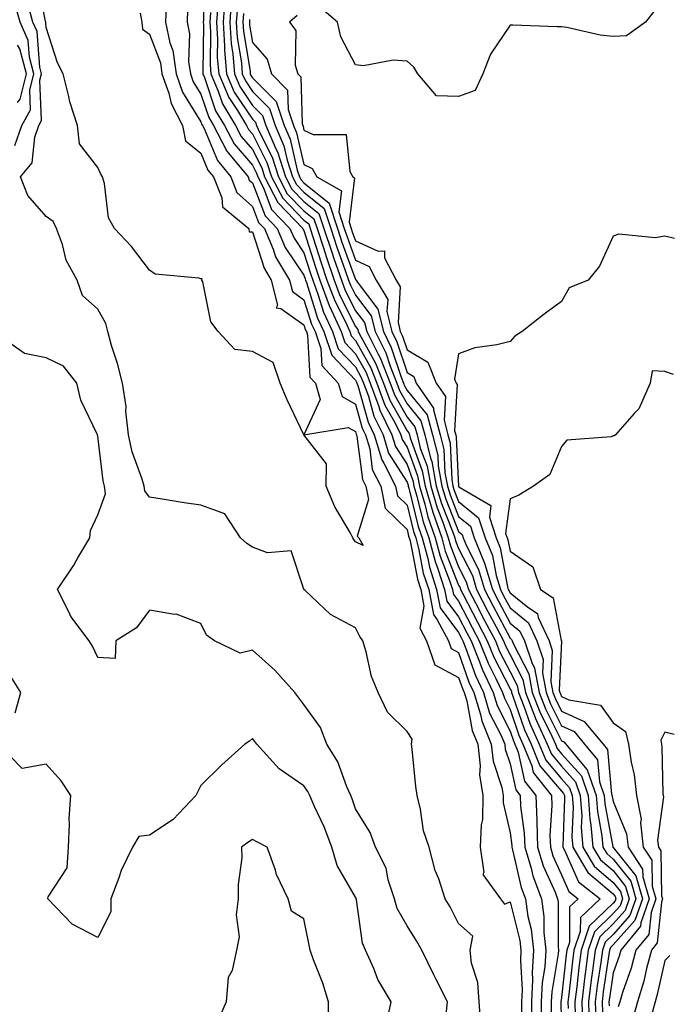
# Model space of a CAD drawing. Units: inches. Extents: x 1039763 to 1042403, y 7221338 to 7223978.
# Drawn here: x 1040813 to 1040939, y 7222371 to 7222562 of the extents above; entities that cross this region are included whole.
import ezdxf

# ---------------------------------------------------------------- set-up
doc = ezdxf.new("R2010")
doc.units = ezdxf.units.IN
doc.header["$MEASUREMENT"] = 0
doc.layers.add('Contour_10397221', color=7, linetype='Continuous', true_color=0x7789c7)

msp = doc.modelspace()

# ---------------------------------------------------------------- linework, layer by layer
at = {"layer": 'Contour_10397221'}
for points in [[(1040836.25, 7222563.72, 2818), (1040836.57, 7222561.92, 2818), (1040836.72, 7222560.59, 2818), (1040838.05, 7222559.63, 2818), (1040840.18, 7222554.05, 2818), (1040840.47, 7222551.92, 2818), (1040841.8, 7222548.17, 2818), (1040842.27, 7222546.14, 2818), (1040844.5, 7222541.92, 2818), (1040845.04, 7222538.91, 2818), (1040848.05, 7222536.51, 2818), (1040849.4, 7222533.27, 2818), (1040850.51, 7222531.92, 2818), (1040852.09, 7222527.88, 2818), (1040852.23, 7222526.1, 2818), (1040857.33, 7222521.92, 2818), (1040857.39, 7222521.26, 2818), (1040858.05, 7222521.3, 2818), (1040860.34, 7222514.21, 2818), (1040861.7, 7222511.92, 2818), (1040862.91, 7222507.06, 2818), (1040862.68, 7222506.55, 2818), (1040863.54, 7222506.43, 2818), (1040868.05, 7222503.25, 2818), (1040868.36, 7222502.23, 2818), (1040868.52, 7222501.92, 2818), (1040868.75, 7222501.22, 2818), (1040869.2, 7222493.07, 2818), (1040870.26, 7222491.92, 2818), (1040871.21, 7222488.76, 2818), (1040868.05, 7222481.92, 2818), (1040876.62, 7222483.35, 2818), (1040878.05, 7222482.53, 2818), (1040878.19, 7222482.06, 2818), (1040878.25, 7222481.92, 2818), (1040878.34, 7222481.63, 2818), (1040879.38, 7222473.25, 2818), (1040880.06, 7222471.92, 2818), (1040880.59, 7222469.38, 2818), (1040878.38, 7222462.25, 2818), (1040878.71, 7222461.92, 2818), (1040879.51, 7222460.46, 2818), (1040878.05, 7222461.16, 2818), (1040877.7, 7222461.57, 2818), (1040877.56, 7222461.92, 2818), (1040877, 7222462.97, 2818), (1040874.05, 7222467.92, 2818), (1040872.33, 7222471.92, 2818), (1040872.42, 7222476.3, 2818), (1040868.05, 7222481.92, 2818), (1040864.79, 7222488.66, 2818), (1040863.42, 7222491.92, 2818), (1040862.07, 7222495.94, 2818), (1040858.05, 7222498.05, 2818), (1040854.61, 7222498.48, 2818), (1040851.41, 7222501.92, 2818), (1040849.96, 7222503.83, 2818), (1040848.4, 7222511.57, 2818), (1040848.26, 7222511.92, 2818), (1040848.28, 7222512.15, 2818), (1040848.05, 7222512.15, 2818), (1040847.68, 7222512.29, 2818), (1040839.2, 7222513.07, 2818), (1040838.05, 7222513.87, 2818), (1040834.59, 7222518.46, 2818), (1040831.31, 7222521.92, 2818), (1040830.12, 7222523.99, 2818), (1040829.34, 7222530.63, 2818), (1040828.93, 7222531.92, 2818), (1040828.6, 7222532.47, 2818), (1040828.05, 7222533.76, 2818), (1040824.5, 7222538.37, 2818), (1040824.09, 7222541.92, 2818), (1040822.62, 7222546.49, 2818), (1040822.44, 7222547.53, 2818), (1040821.29, 7222551.92, 2818), (1040820.22, 7222554.09, 2818), (1040818.05, 7222560.9, 2818), (1040817.97, 7222561.84, 2818), (1040817.95, 7222561.92, 2818), (1040817.91, 7222562.06, 2818), (1040816.37, 7222570.24, 2818)], [(1040848.67, 7222571.3, 2821), (1040848.54, 7222562.41, 2821), (1040848.52, 7222561.92, 2821), (1040848.54, 7222561.43, 2821), (1040848.42, 7222552.29, 2821), (1040848.44, 7222551.92, 2821), (1040848.73, 7222551.24, 2821), (1040850.9, 7222544.77, 2821), (1040852.62, 7222541.92, 2821), (1040854.48, 7222538.35, 2821), (1040858.05, 7222534.21, 2821), (1040858.81, 7222532.68, 2821), (1040859.07, 7222531.92, 2821), (1040860.18, 7222529.79, 2821), (1040861.76, 7222525.63, 2821), (1040865.34, 7222521.92, 2821), (1040866.16, 7222520.03, 2821), (1040868.05, 7222517.19, 2821), (1040869.3, 7222513.17, 2821), (1040869.75, 7222511.92, 2821), (1040870.75, 7222509.22, 2821), (1040871.84, 7222505.71, 2821), (1040873.56, 7222501.92, 2821), (1040874.71, 7222498.58, 2821), (1040878.05, 7222495.08, 2821), (1040879.18, 7222493.05, 2821), (1040879.63, 7222491.92, 2821), (1040880.57, 7222489.4, 2821), (1040881.64, 7222485.51, 2821), (1040883.4, 7222481.92, 2821), (1040884.48, 7222478.35, 2821), (1040888.05, 7222472.7, 2821), (1040888.26, 7222472.13, 2821), (1040888.3, 7222471.92, 2821), (1040888.4, 7222471.57, 2821), (1040890.24, 7222464.11, 2821), (1040891, 7222461.92, 2821), (1040892.07, 7222457.9, 2821), (1040892.39, 7222456.26, 2821), (1040893.79, 7222451.92, 2821), (1040894.48, 7222448.35, 2821), (1040898.05, 7222443.56, 2821), (1040898.62, 7222442.49, 2821), (1040898.91, 7222441.92, 2821), (1040899.48, 7222440.49, 2821), (1040901.33, 7222435.2, 2821), (1040902.87, 7222431.92, 2821), (1040904.07, 7222427.94, 2821), (1040906.23, 7222423.74, 2821), (1040907, 7222421.92, 2821), (1040907.09, 7222420.96, 2821), (1040908.05, 7222418.09, 2821), (1040909.16, 7222413.03, 2821), (1040910.02, 7222411.92, 2821), (1040910.1, 7222409.87, 2821), (1040910.78, 7222404.65, 2821), (1040910.88, 7222401.92, 2821), (1040912.11, 7222397.86, 2821), (1040912.46, 7222396.33, 2821), (1040914.14, 7222391.92, 2821), (1040914.63, 7222388.5, 2821), (1040914.63, 7222385.34, 2821), (1040915, 7222381.92, 2821), (1040914.81, 7222378.68, 2821), (1040914.28, 7222375.69, 2821), (1040914.1, 7222371.92, 2821), (1040914.1, 7222367.97, 2821)], [(1040852.68, 7222566.55, 2824), (1040852.35, 7222561.92, 2824), (1040852.66, 7222557.31, 2824), (1040852.66, 7222556.53, 2824), (1040853.03, 7222551.92, 2824), (1040854.53, 7222548.4, 2824), (1040858.05, 7222543.15, 2824), (1040858.66, 7222542.53, 2824), (1040858.87, 7222541.92, 2824), (1040859.48, 7222540.49, 2824), (1040861.88, 7222535.75, 2824), (1040863.13, 7222531.92, 2824), (1040864.81, 7222528.68, 2824), (1040868.05, 7222525.36, 2824), (1040869.96, 7222523.83, 2824), (1040870.59, 7222521.92, 2824), (1040871.82, 7222518.15, 2824), (1040872.41, 7222516.28, 2824), (1040873.91, 7222511.92, 2824), (1040875.04, 7222508.91, 2824), (1040878.05, 7222502.94, 2824), (1040878.48, 7222502.35, 2824), (1040878.6, 7222501.92, 2824), (1040879.14, 7222500.83, 2824), (1040881.96, 7222495.83, 2824), (1040883.5, 7222491.92, 2824), (1040884.73, 7222488.6, 2824), (1040888.05, 7222482.7, 2824), (1040888.4, 7222482.27, 2824), (1040888.5, 7222481.92, 2824), (1040888.64, 7222481.33, 2824), (1040891.02, 7222474.89, 2824), (1040891.55, 7222471.92, 2824), (1040893.05, 7222466.92, 2824), (1040894.79, 7222461.92, 2824), (1040895.47, 7222459.34, 2824), (1040898.05, 7222452.76, 2824), (1040898.34, 7222452.21, 2824), (1040898.42, 7222451.92, 2824), (1040898.81, 7222451.16, 2824), (1040901.7, 7222445.57, 2824), (1040903.62, 7222441.92, 2824), (1040904.89, 7222438.76, 2824), (1040908.05, 7222432.64, 2824), (1040908.3, 7222432.17, 2824), (1040908.34, 7222431.92, 2824), (1040908.54, 7222431.43, 2824), (1040910.84, 7222424.71, 2824), (1040912.13, 7222421.92, 2824), (1040913.83, 7222417.7, 2824), (1040918.05, 7222412.76, 2824), (1040918.44, 7222412.31, 2824), (1040918.58, 7222411.92, 2824), (1040918.62, 7222411.35, 2824), (1040918.26, 7222402.13, 2824), (1040918.28, 7222401.92, 2824), (1040918.62, 7222401.35, 2824), (1040921.31, 7222395.18, 2824), (1040925.53, 7222391.92, 2824), (1040921.7, 7222388.27, 2824), (1040921.68, 7222385.55, 2824), (1040920.45, 7222381.92, 2824), (1040920.18, 7222379.79, 2824), (1040919.46, 7222373.33, 2824), (1040919.28, 7222371.92, 2824), (1040919.34, 7222370.63, 2824)], [(1040811.94, 7222538.03, 2820), (1040813.3, 7222541.92, 2820), (1040815, 7222544.97, 2820), (1040814.87, 7222548.74, 2820), (1040815.65, 7222551.92, 2820), (1040814.79, 7222555.18, 2820), (1040814.53, 7222558.4, 2820), (1040812.97, 7222561.92, 2820), (1040811.9, 7222565.77, 2820)], [(1040902.37, 7222367.6, 2819), (1040902.05, 7222371.92, 2819), (1040901.82, 7222375.69, 2819), (1040900.53, 7222379.44, 2819), (1040900.28, 7222381.92, 2819), (1040900.82, 7222384.69, 2819), (1040898.05, 7222387.12, 2819), (1040896.45, 7222390.32, 2819), (1040895.45, 7222391.92, 2819), (1040894.2, 7222395.77, 2819), (1040893.54, 7222397.41, 2819), (1040892.33, 7222401.92, 2819), (1040891.25, 7222405.12, 2819), (1040890.69, 7222409.28, 2819), (1040890.04, 7222411.92, 2819), (1040889.79, 7222413.66, 2819), (1040889.07, 7222420.9, 2819), (1040888.93, 7222421.92, 2819), (1040889.03, 7222422.9, 2819), (1040888.05, 7222424.38, 2819), (1040884.24, 7222428.11, 2819), (1040882.44, 7222431.92, 2819), (1040881.16, 7222435.03, 2819), (1040880.14, 7222439.83, 2819), (1040879.5, 7222441.92, 2819), (1040878.91, 7222442.78, 2819), (1040878.05, 7222444.46, 2819), (1040873.17, 7222447.04, 2819), (1040868.28, 7222451.69, 2819), (1040868.05, 7222451.9, 2819), (1040868.05, 7222451.92, 2819), (1040868.03, 7222451.94, 2819), (1040865.55, 7222459.42, 2819), (1040860.98, 7222458.99, 2819), (1040858.05, 7222460.1, 2819), (1040856.96, 7222460.83, 2819), (1040855.75, 7222461.92, 2819), (1040852.7, 7222466.57, 2819), (1040848.05, 7222468.25, 2819), (1040844.83, 7222468.7, 2819), (1040840.55, 7222469.42, 2819), (1040838.05, 7222469.79, 2819), (1040837.15, 7222471.02, 2819), (1040837.05, 7222471.92, 2819), (1040836.66, 7222473.31, 2819), (1040834.73, 7222478.6, 2819), (1040834.01, 7222481.92, 2819), (1040833.5, 7222486.47, 2819), (1040833.52, 7222487.39, 2819), (1040832.82, 7222491.92, 2819), (1040831.86, 7222495.73, 2819), (1040830.73, 7222499.24, 2819), (1040829.96, 7222501.92, 2819), (1040829.61, 7222503.48, 2819), (1040828.05, 7222506.31, 2819), (1040825.08, 7222508.95, 2819), (1040824.07, 7222511.92, 2819), (1040821.92, 7222515.79, 2819), (1040821.17, 7222518.8, 2819), (1040820.02, 7222521.92, 2819), (1040819.4, 7222523.27, 2819), (1040818.05, 7222524.24, 2819), (1040814.44, 7222528.31, 2819), (1040813.05, 7222531.92, 2819), (1040815.28, 7222534.69, 2819), (1040815.8, 7222539.67, 2819), (1040816.6, 7222541.92, 2819), (1040817.11, 7222542.86, 2819), (1040816.82, 7222550.69, 2819), (1040817.13, 7222551.92, 2819), (1040816.78, 7222553.19, 2819), (1040816.25, 7222560.12, 2819), (1040815.45, 7222561.92, 2819), (1040814.44, 7222565.53, 2819)], [(1040841.29, 7222565.16, 2819), (1040841.16, 7222561.92, 2819), (1040842.01, 7222557.96, 2819), (1040842.58, 7222556.45, 2819), (1040843.23, 7222551.92, 2819), (1040844.5, 7222548.37, 2819), (1040848.05, 7222542.64, 2819), (1040848.23, 7222542.1, 2819), (1040848.34, 7222541.92, 2819), (1040848.66, 7222541.31, 2819), (1040851.25, 7222535.12, 2819), (1040853.87, 7222531.92, 2819), (1040855.04, 7222528.91, 2819), (1040858.05, 7222526.2, 2819), (1040859.22, 7222523.09, 2819), (1040860.37, 7222521.92, 2819), (1040862.07, 7222517.9, 2819), (1040862.54, 7222516.41, 2819), (1040865.26, 7222511.92, 2819), (1040865.82, 7222509.69, 2819), (1040868.05, 7222508.11, 2819), (1040869.53, 7222503.4, 2819), (1040870.2, 7222501.92, 2819), (1040871.33, 7222498.64, 2819), (1040871.51, 7222495.38, 2819), (1040874.67, 7222491.92, 2819), (1040875.45, 7222489.32, 2819), (1040878.05, 7222487.86, 2819), (1040879.34, 7222483.21, 2819), (1040879.96, 7222481.92, 2819), (1040880.8, 7222479.17, 2819), (1040881.29, 7222475.16, 2819), (1040882.95, 7222471.92, 2819), (1040883.83, 7222467.7, 2819), (1040888.05, 7222463.54, 2819), (1040888.36, 7222462.23, 2819), (1040888.48, 7222461.92, 2819), (1040888.64, 7222461.33, 2819), (1040890.06, 7222453.93, 2819), (1040890.71, 7222451.92, 2819), (1040891.33, 7222448.64, 2819), (1040890.53, 7222444.4, 2819), (1040891.84, 7222441.92, 2819), (1040893.42, 7222437.29, 2819), (1040898.05, 7222434.85, 2819), (1040898.81, 7222432.68, 2819), (1040899.16, 7222431.92, 2819), (1040899.65, 7222430.32, 2819), (1040900.71, 7222424.58, 2819), (1040901.82, 7222421.92, 2819), (1040902.25, 7222417.72, 2819), (1040902.11, 7222415.98, 2819), (1040902.78, 7222411.92, 2819), (1040902.68, 7222407.29, 2819), (1040902.41, 7222406.28, 2819), (1040902.27, 7222401.92, 2819), (1040902.93, 7222397.04, 2819), (1040902.76, 7222396.63, 2819), (1040906.16, 7222391.92, 2819), (1040906.98, 7222390.85, 2819), (1040908.05, 7222391.33, 2819), (1040909.94, 7222383.81, 2819), (1040910.16, 7222381.92, 2819), (1040910.04, 7222379.93, 2819), (1040910.39, 7222374.26, 2819), (1040910.28, 7222371.92, 2819), (1040910.28, 7222369.69, 2819)], [(1040845.47, 7222564.5, 2820), (1040845.37, 7222561.92, 2820), (1040845.84, 7222559.71, 2820), (1040845.65, 7222554.32, 2820), (1040846, 7222551.92, 2820), (1040846.53, 7222550.4, 2820), (1040848.05, 7222547.96, 2820), (1040849.57, 7222543.44, 2820), (1040850.47, 7222541.92, 2820), (1040853.07, 7222536.94, 2820), (1040853.42, 7222536.55, 2820), (1040857.21, 7222531.92, 2820), (1040857.44, 7222531.31, 2820), (1040858.05, 7222530.77, 2820), (1040860.49, 7222524.36, 2820), (1040862.85, 7222521.92, 2820), (1040864.4, 7222518.27, 2820), (1040868.05, 7222512.86, 2820), (1040868.26, 7222512.13, 2820), (1040868.34, 7222511.92, 2820), (1040868.52, 7222511.45, 2820), (1040870.69, 7222504.56, 2820), (1040871.88, 7222501.92, 2820), (1040873.46, 7222497.33, 2820), (1040878.05, 7222492.53, 2820), (1040878.26, 7222492.13, 2820), (1040878.34, 7222491.92, 2820), (1040878.52, 7222491.45, 2820), (1040880.49, 7222484.36, 2820), (1040881.68, 7222481.92, 2820), (1040883.17, 7222477.04, 2820), (1040883.54, 7222476.43, 2820), (1040885.82, 7222471.92, 2820), (1040886.21, 7222470.08, 2820), (1040888.05, 7222468.29, 2820), (1040889.3, 7222463.17, 2820), (1040889.75, 7222461.92, 2820), (1040890.35, 7222459.62, 2820), (1040891.21, 7222455.08, 2820), (1040892.25, 7222451.92, 2820), (1040893.17, 7222447.04, 2820), (1040893.93, 7222446.04, 2820), (1040896.1, 7222441.92, 2820), (1040896.6, 7222440.47, 2820), (1040898.05, 7222439.69, 2820), (1040900.06, 7222433.93, 2820), (1040901.02, 7222431.92, 2820), (1040902.31, 7222427.66, 2820), (1040902.54, 7222426.41, 2820), (1040904.4, 7222421.92, 2820), (1040904.75, 7222418.62, 2820), (1040906.45, 7222413.52, 2820), (1040906.7, 7222411.92, 2820), (1040906.68, 7222410.55, 2820), (1040908.05, 7222404.73, 2820), (1040908.38, 7222402.25, 2820), (1040908.38, 7222401.92, 2820), (1040908.54, 7222401.43, 2820), (1040910.2, 7222394.07, 2820), (1040911.02, 7222391.92, 2820), (1040911.51, 7222388.46, 2820), (1040912.13, 7222386, 2820), (1040912.58, 7222381.92, 2820), (1040912.33, 7222377.64, 2820), (1040912.41, 7222376.28, 2820), (1040912.19, 7222371.92, 2820), (1040912.19, 7222367.78, 2820)], [(1040851.31, 7222565.18, 2823), (1040851.08, 7222561.92, 2823), (1040851.29, 7222558.68, 2823), (1040851.23, 7222555.1, 2823), (1040851.51, 7222551.92, 2823), (1040853.46, 7222547.33, 2823), (1040855.14, 7222544.83, 2823), (1040856.9, 7222541.92, 2823), (1040857.29, 7222541.16, 2823), (1040858.05, 7222540.28, 2823), (1040860.86, 7222534.73, 2823), (1040861.76, 7222531.92, 2823), (1040863.93, 7222527.8, 2823), (1040868.05, 7222523.56, 2823), (1040868.97, 7222522.84, 2823), (1040869.26, 7222521.92, 2823), (1040869.85, 7222520.12, 2823), (1040871.37, 7222515.24, 2823), (1040872.52, 7222511.92, 2823), (1040874.03, 7222507.9, 2823), (1040876.02, 7222503.95, 2823), (1040876.94, 7222501.92, 2823), (1040877.21, 7222501.08, 2823), (1040878.05, 7222500.22, 2823), (1040881.04, 7222494.91, 2823), (1040882.21, 7222491.92, 2823), (1040883.77, 7222487.64, 2823), (1040885.67, 7222484.3, 2823), (1040886.84, 7222481.92, 2823), (1040887.11, 7222480.98, 2823), (1040888.05, 7222479.52, 2823), (1040890.1, 7222473.97, 2823), (1040890.47, 7222471.92, 2823), (1040891.51, 7222468.46, 2823), (1040892.11, 7222465.98, 2823), (1040893.54, 7222461.92, 2823), (1040894.48, 7222458.35, 2823), (1040896.31, 7222453.66, 2823), (1040896.88, 7222451.92, 2823), (1040897.05, 7222450.92, 2823), (1040898.05, 7222449.62, 2823), (1040900.67, 7222444.54, 2823), (1040902.05, 7222441.92, 2823), (1040903.77, 7222437.64, 2823), (1040905.3, 7222434.67, 2823), (1040906.6, 7222431.92, 2823), (1040906.94, 7222430.81, 2823), (1040908.05, 7222428.62, 2823), (1040909.77, 7222423.64, 2823), (1040910.55, 7222421.92, 2823), (1040912.27, 7222417.7, 2823), (1040912.54, 7222416.41, 2823), (1040916.08, 7222411.92, 2823), (1040916.14, 7222410.01, 2823), (1040915.78, 7222404.19, 2823), (1040915.86, 7222401.92, 2823), (1040916.37, 7222400.24, 2823), (1040918.05, 7222396.53, 2823), (1040919.46, 7222393.33, 2823), (1040921.25, 7222391.92, 2823), (1040919.61, 7222390.36, 2823), (1040919.59, 7222383.46, 2823), (1040919.07, 7222381.92, 2823), (1040918.95, 7222381.02, 2823), (1040918.05, 7222372.74, 2823), (1040917.91, 7222371.92, 2823), (1040917.91, 7222371.78, 2823), (1040918.05, 7222365.59, 2823)], [(1040853.93, 7222566.04, 2825), (1040853.64, 7222561.92, 2825), (1040853.91, 7222557.78, 2825), (1040854.24, 7222555.73, 2825), (1040854.55, 7222551.92, 2825), (1040855.61, 7222549.48, 2825), (1040858.05, 7222545.81, 2825), (1040859.98, 7222543.85, 2825), (1040860.65, 7222541.92, 2825), (1040862.6, 7222537.37, 2825), (1040862.91, 7222536.78, 2825), (1040864.48, 7222531.92, 2825), (1040865.71, 7222529.58, 2825), (1040868.05, 7222527.15, 2825), (1040870.96, 7222524.83, 2825), (1040871.92, 7222521.92, 2825), (1040873.44, 7222517.31, 2825), (1040873.87, 7222516.1, 2825), (1040875.32, 7222511.92, 2825), (1040876.06, 7222509.93, 2825), (1040878.05, 7222505.96, 2825), (1040879.79, 7222503.66, 2825), (1040880.22, 7222501.92, 2825), (1040882.42, 7222497.55, 2825), (1040882.87, 7222496.74, 2825), (1040884.79, 7222491.92, 2825), (1040885.67, 7222489.54, 2825), (1040888.05, 7222485.3, 2825), (1040889.57, 7222483.44, 2825), (1040890, 7222481.92, 2825), (1040890.63, 7222479.34, 2825), (1040891.94, 7222475.81, 2825), (1040892.64, 7222471.92, 2825), (1040893.89, 7222467.76, 2825), (1040894.98, 7222464.99, 2825), (1040896.06, 7222461.92, 2825), (1040896.47, 7222460.34, 2825), (1040898.05, 7222456.31, 2825), (1040899.53, 7222453.4, 2825), (1040899.96, 7222451.92, 2825), (1040902.03, 7222447.94, 2825), (1040902.72, 7222446.59, 2825), (1040905.2, 7222441.92, 2825), (1040906.02, 7222439.89, 2825), (1040908.05, 7222435.92, 2825), (1040909.42, 7222433.29, 2825), (1040909.67, 7222431.92, 2825), (1040910.73, 7222429.24, 2825), (1040911.92, 7222425.79, 2825), (1040913.69, 7222421.92, 2825), (1040914.96, 7222418.83, 2825), (1040918.05, 7222415.18, 2825), (1040919.59, 7222413.46, 2825), (1040920.12, 7222411.92, 2825), (1040920.28, 7222409.69, 2825), (1040920.06, 7222403.93, 2825), (1040920.22, 7222401.92, 2825), (1040923.13, 7222397, 2825), (1040928.05, 7222392.84, 2825), (1040928.46, 7222392.33, 2825), (1040928.58, 7222391.92, 2825), (1040928.44, 7222391.53, 2825), (1040928.05, 7222391.08, 2825), (1040923.4, 7222386.57, 2825), (1040921.84, 7222381.92, 2825), (1040921.39, 7222378.58, 2825), (1040920.98, 7222374.85, 2825), (1040920.61, 7222371.92, 2825), (1040920.71, 7222369.26, 2825)], [(1040855.12, 7222564.85, 2826), (1040854.91, 7222561.92, 2826), (1040855.1, 7222558.97, 2826), (1040855.9, 7222554.07, 2826), (1040856.08, 7222551.92, 2826), (1040856.68, 7222550.55, 2826), (1040858.05, 7222548.48, 2826), (1040861.33, 7222545.2, 2826), (1040862.44, 7222541.92, 2826), (1040864.12, 7222537.99, 2826), (1040864.77, 7222535.2, 2826), (1040865.82, 7222531.92, 2826), (1040866.59, 7222530.46, 2826), (1040868.05, 7222528.97, 2826), (1040871.96, 7222525.83, 2826), (1040873.25, 7222521.92, 2826), (1040874.44, 7222518.31, 2826), (1040876, 7222513.97, 2826), (1040876.7, 7222511.92, 2826), (1040877.07, 7222510.94, 2826), (1040878.05, 7222508.99, 2826), (1040881.1, 7222504.97, 2826), (1040881.86, 7222501.92, 2826), (1040883.93, 7222497.8, 2826), (1040884.77, 7222495.2, 2826), (1040886.08, 7222491.92, 2826), (1040886.6, 7222490.47, 2826), (1040888.05, 7222487.92, 2826), (1040890.76, 7222484.63, 2826), (1040891.49, 7222481.92, 2826), (1040892.62, 7222477.35, 2826), (1040892.85, 7222476.72, 2826), (1040893.71, 7222471.92, 2826), (1040894.71, 7222468.58, 2826), (1040896.94, 7222463.03, 2826), (1040897.33, 7222461.92, 2826), (1040897.46, 7222461.33, 2826), (1040898.05, 7222459.87, 2826), (1040900.73, 7222454.6, 2826), (1040901.51, 7222451.92, 2826), (1040903.75, 7222447.62, 2826), (1040905.34, 7222444.63, 2826), (1040906.76, 7222441.92, 2826), (1040907.13, 7222441, 2826), (1040908.05, 7222439.22, 2826), (1040910.55, 7222434.42, 2826), (1040911.02, 7222431.92, 2826), (1040912.91, 7222427.06, 2826), (1040912.99, 7222426.86, 2826), (1040915.26, 7222421.92, 2826), (1040916.08, 7222419.95, 2826), (1040918.05, 7222417.62, 2826), (1040920.73, 7222414.6, 2826), (1040921.68, 7222411.92, 2826), (1040921.94, 7222408.03, 2826), (1040921.86, 7222405.73, 2826), (1040922.17, 7222401.92, 2826), (1040924.36, 7222398.23, 2826), (1040928.05, 7222395.1, 2826), (1040929.46, 7222393.33, 2826), (1040929.87, 7222391.92, 2826), (1040929.4, 7222390.57, 2826), (1040928.05, 7222389.05, 2826), (1040924.44, 7222385.53, 2826), (1040923.21, 7222381.92, 2826), (1040922.6, 7222377.37, 2826), (1040922.5, 7222376.37, 2826), (1040921.94, 7222371.92, 2826), (1040922.07, 7222367.9, 2826)], [(1040935.96, 7222564.01, 2829), (1040934.34, 7222561.92, 2829), (1040930.65, 7222559.32, 2829), (1040928.05, 7222559.17, 2829), (1040925.55, 7222559.42, 2829), (1040919.03, 7222560.94, 2829), (1040918.05, 7222561.06, 2829), (1040917.19, 7222561.06, 2829), (1040908.58, 7222561.39, 2829), (1040908.05, 7222561.39, 2829), (1040904.22, 7222555.75, 2829), (1040902.76, 7222551.92, 2829), (1040901.27, 7222548.7, 2829), (1040898.05, 7222547.51, 2829), (1040893.79, 7222547.66, 2829), (1040890.16, 7222551.92, 2829), (1040889.36, 7222553.23, 2829), (1040888.05, 7222554.4, 2829), (1040885.37, 7222554.6, 2829), (1040879.61, 7222553.48, 2829), (1040878.05, 7222553.68, 2829), (1040875.22, 7222559.09, 2829), (1040874.55, 7222561.92, 2829), (1040871.04, 7222564.91, 2829)], [(1040849.92, 7222563.8, 2822), (1040849.79, 7222561.92, 2822), (1040849.92, 7222560.05, 2822), (1040849.83, 7222553.7, 2822), (1040849.96, 7222551.92, 2822), (1040851.41, 7222548.56, 2822), (1040852.23, 7222546.1, 2822), (1040854.75, 7222541.92, 2822), (1040855.88, 7222539.75, 2822), (1040858.05, 7222537.23, 2822), (1040859.85, 7222533.72, 2822), (1040860.41, 7222531.92, 2822), (1040863.01, 7222526.96, 2822), (1040863.03, 7222526.9, 2822), (1040867.84, 7222521.92, 2822), (1040867.89, 7222521.76, 2822), (1040868.05, 7222521.53, 2822), (1040870.34, 7222514.21, 2822), (1040871.14, 7222511.92, 2822), (1040872.97, 7222507, 2822), (1040873.01, 7222506.88, 2822), (1040875.24, 7222501.92, 2822), (1040875.96, 7222499.83, 2822), (1040878.05, 7222497.64, 2822), (1040880.1, 7222493.97, 2822), (1040880.92, 7222491.92, 2822), (1040882.6, 7222487.37, 2822), (1040882.8, 7222486.67, 2822), (1040885.12, 7222481.92, 2822), (1040885.8, 7222479.67, 2822), (1040888.05, 7222476.12, 2822), (1040889.18, 7222473.05, 2822), (1040889.38, 7222471.92, 2822), (1040889.96, 7222470.01, 2822), (1040891.17, 7222465.05, 2822), (1040892.27, 7222461.92, 2822), (1040893.48, 7222457.35, 2822), (1040894.03, 7222455.94, 2822), (1040895.34, 7222451.92, 2822), (1040895.76, 7222449.63, 2822), (1040898.05, 7222446.59, 2822), (1040899.63, 7222443.5, 2822), (1040900.47, 7222441.92, 2822), (1040902.09, 7222437.88, 2822), (1040902.6, 7222436.47, 2822), (1040904.75, 7222431.92, 2822), (1040905.51, 7222429.38, 2822), (1040908.05, 7222424.42, 2822), (1040908.69, 7222422.56, 2822), (1040908.99, 7222421.92, 2822), (1040909.61, 7222420.36, 2822), (1040910.86, 7222414.73, 2822), (1040913.05, 7222411.92, 2822), (1040913.23, 7222407.1, 2822), (1040913.21, 7222406.76, 2822), (1040913.36, 7222401.92, 2822), (1040914.46, 7222398.33, 2822), (1040916.78, 7222393.19, 2822), (1040917.27, 7222391.92, 2822), (1040917.37, 7222391.24, 2822), (1040917.35, 7222382.62, 2822), (1040917.42, 7222381.92, 2822), (1040917.39, 7222381.26, 2822), (1040916.12, 7222373.85, 2822), (1040916.02, 7222371.92, 2822), (1040916.02, 7222369.89, 2822)], [(1040856.31, 7222563.66, 2827), (1040856.17, 7222561.92, 2827), (1040856.31, 7222560.18, 2827), (1040857.58, 7222552.39, 2827), (1040857.62, 7222551.92, 2827), (1040857.74, 7222551.61, 2827), (1040858.05, 7222551.16, 2827), (1040862.66, 7222546.53, 2827), (1040864.22, 7222541.92, 2827), (1040865.37, 7222539.24, 2827), (1040866.76, 7222533.21, 2827), (1040867.19, 7222531.92, 2827), (1040867.48, 7222531.35, 2827), (1040868.05, 7222530.77, 2827), (1040872.95, 7222526.82, 2827), (1040874.55, 7222521.92, 2827), (1040875.43, 7222519.3, 2827), (1040878.05, 7222512.04, 2827), (1040878.13, 7222512, 2827), (1040878.17, 7222511.92, 2827), (1040878.36, 7222511.61, 2827), (1040882.41, 7222506.28, 2827), (1040883.48, 7222501.92, 2827), (1040885, 7222498.87, 2827), (1040886.9, 7222493.07, 2827), (1040887.37, 7222491.92, 2827), (1040887.54, 7222491.41, 2827), (1040888.05, 7222490.51, 2827), (1040891.94, 7222485.81, 2827), (1040892.99, 7222481.92, 2827), (1040894.01, 7222477.88, 2827), (1040894.09, 7222475.88, 2827), (1040894.79, 7222471.92, 2827), (1040895.55, 7222469.42, 2827), (1040898.05, 7222463.15, 2827), (1040898.73, 7222462.6, 2827), (1040898.95, 7222461.92, 2827), (1040899.57, 7222460.4, 2827), (1040901.92, 7222455.79, 2827), (1040903.07, 7222451.92, 2827), (1040904.77, 7222448.64, 2827), (1040908.05, 7222442.45, 2827), (1040908.34, 7222442.21, 2827), (1040908.48, 7222441.92, 2827), (1040908.69, 7222441.28, 2827), (1040911.68, 7222435.55, 2827), (1040912.35, 7222431.92, 2827), (1040913.95, 7222427.82, 2827), (1040915.8, 7222424.17, 2827), (1040916.84, 7222421.92, 2827), (1040917.19, 7222421.06, 2827), (1040918.05, 7222420.05, 2827), (1040921.88, 7222415.75, 2827), (1040923.23, 7222411.92, 2827), (1040923.52, 7222407.39, 2827), (1040923.75, 7222406.22, 2827), (1040924.12, 7222401.92, 2827), (1040925.57, 7222399.44, 2827), (1040928.05, 7222397.37, 2827), (1040930.45, 7222394.32, 2827), (1040931.17, 7222391.92, 2827), (1040930.35, 7222389.62, 2827), (1040928.05, 7222387.02, 2827), (1040925.47, 7222384.5, 2827), (1040924.59, 7222381.92, 2827), (1040924.07, 7222377.94, 2827), (1040923.79, 7222376.18, 2827), (1040923.25, 7222371.92, 2827), (1040923.42, 7222367.29, 2827)], [(1040857.5, 7222562.47, 2828), (1040857.46, 7222561.92, 2828), (1040857.5, 7222561.37, 2828), (1040858.05, 7222558.01, 2828), (1040860.88, 7222554.75, 2828), (1040861.72, 7222551.92, 2828), (1040864.87, 7222548.74, 2828), (1040864.96, 7222545.01, 2828), (1040866.02, 7222541.92, 2828), (1040866.62, 7222540.49, 2828), (1040868.05, 7222534.32, 2828), (1040869.67, 7222533.54, 2828), (1040870.57, 7222531.92, 2828), (1040875.34, 7222529.21, 2828), (1040874.83, 7222525.14, 2828), (1040875.88, 7222521.92, 2828), (1040876.43, 7222520.3, 2828), (1040878.05, 7222515.81, 2828), (1040880.71, 7222514.58, 2828), (1040882.07, 7222511.92, 2828), (1040884.3, 7222508.17, 2828), (1040884.14, 7222505.83, 2828), (1040885.12, 7222501.92, 2828), (1040886.1, 7222499.97, 2828), (1040888.05, 7222493.97, 2828), (1040889.34, 7222493.21, 2828), (1040889.85, 7222491.92, 2828), (1040893.21, 7222487.08, 2828), (1040893.19, 7222486.78, 2828), (1040894.5, 7222481.92, 2828), (1040895.2, 7222479.07, 2828), (1040895.41, 7222474.56, 2828), (1040895.88, 7222471.92, 2828), (1040896.39, 7222470.26, 2828), (1040898.05, 7222466.06, 2828), (1040900.34, 7222464.21, 2828), (1040901.08, 7222461.92, 2828), (1040903.11, 7222456.98, 2828), (1040903.15, 7222456.82, 2828), (1040904.61, 7222451.92, 2828), (1040905.78, 7222449.65, 2828), (1040908.05, 7222445.4, 2828), (1040909.96, 7222443.83, 2828), (1040910.86, 7222441.92, 2828), (1040912.25, 7222437.72, 2828), (1040912.8, 7222436.67, 2828), (1040913.67, 7222431.92, 2828), (1040914.91, 7222428.78, 2828), (1040918.05, 7222422.56, 2828), (1040918.5, 7222422.37, 2828), (1040918.87, 7222421.92, 2828), (1040922.62, 7222417.35, 2828), (1040923.03, 7222416.9, 2828), (1040924.77, 7222411.92, 2828), (1040924.98, 7222408.85, 2828), (1040925.88, 7222404.09, 2828), (1040926.06, 7222401.92, 2828), (1040926.8, 7222400.67, 2828), (1040928.05, 7222399.62, 2828), (1040931.47, 7222395.34, 2828), (1040932.46, 7222391.92, 2828), (1040931.31, 7222388.66, 2828), (1040928.05, 7222384.99, 2828), (1040926.49, 7222383.48, 2828), (1040925.96, 7222381.92, 2828), (1040925.65, 7222379.52, 2828), (1040924.96, 7222375.01, 2828), (1040924.57, 7222371.92, 2828), (1040924.69, 7222368.56, 2828)], [(1040866.74, 7222563.23, 2829), (1040865.22, 7222561.92, 2829), (1040866.45, 7222560.32, 2829), (1040866.37, 7222553.6, 2829), (1040866.88, 7222551.92, 2829), (1040867.46, 7222551.33, 2829), (1040867.68, 7222542.29, 2829), (1040867.8, 7222541.92, 2829), (1040867.87, 7222541.74, 2829), (1040868.05, 7222541, 2829), (1040869.81, 7222540.16, 2829), (1040876.27, 7222540.14, 2829), (1040876.98, 7222532.99, 2829), (1040877.56, 7222531.92, 2829), (1040877.87, 7222531.74, 2829), (1040876.8, 7222523.17, 2829), (1040877.21, 7222521.92, 2829), (1040877.42, 7222521.3, 2829), (1040878.05, 7222519.56, 2829), (1040882.46, 7222517.51, 2829), (1040883.71, 7222517.58, 2829), (1040883.71, 7222516.26, 2829), (1040885.96, 7222511.92, 2829), (1040886.74, 7222510.61, 2829), (1040886.31, 7222503.66, 2829), (1040886.74, 7222501.92, 2829), (1040887.19, 7222501.06, 2829), (1040888.05, 7222498.38, 2829), (1040892.11, 7222495.98, 2829), (1040893.71, 7222491.92, 2829), (1040895.49, 7222489.36, 2829), (1040895.24, 7222484.73, 2829), (1040896, 7222481.92, 2829), (1040896.41, 7222480.28, 2829), (1040896.72, 7222473.25, 2829), (1040896.96, 7222471.92, 2829), (1040897.21, 7222471.08, 2829), (1040898.05, 7222468.99, 2829), (1040901.94, 7222465.81, 2829), (1040903.21, 7222461.92, 2829), (1040904.63, 7222458.5, 2829), (1040905.35, 7222454.62, 2829), (1040906.16, 7222451.92, 2829), (1040906.8, 7222450.67, 2829), (1040908.05, 7222448.33, 2829), (1040911.59, 7222445.46, 2829), (1040913.25, 7222441.92, 2829), (1040914.44, 7222438.31, 2829), (1040914.32, 7222435.65, 2829), (1040915.02, 7222431.92, 2829), (1040915.86, 7222429.73, 2829), (1040918.05, 7222425.44, 2829), (1040920.47, 7222424.34, 2829), (1040922.5, 7222421.92, 2829), (1040925, 7222418.87, 2829), (1040925.37, 7222414.6, 2829), (1040926.31, 7222411.92, 2829), (1040926.43, 7222410.3, 2829), (1040928.01, 7222401.96, 2829), (1040928.01, 7222401.92, 2829), (1040928.05, 7222401.88, 2829), (1040932.46, 7222396.33, 2829), (1040933.75, 7222391.92, 2829), (1040932.27, 7222387.7, 2829), (1040928.05, 7222382.96, 2829), (1040927.52, 7222382.45, 2829), (1040927.35, 7222381.92, 2829), (1040927.23, 7222381.1, 2829), (1040926.14, 7222373.83, 2829), (1040925.9, 7222371.92, 2829), (1040925.98, 7222369.85, 2829)], [(1040812.48, 7222546.35, 2821), (1040812.95, 7222547.02, 2821), (1040814.18, 7222551.92, 2821), (1040812.89, 7222556.76, 2821), (1040812.46, 7222557.51, 2821)], [(1040939.96, 7222520.01, 2830), (1040938.05, 7222520.44, 2830), (1040936.23, 7222520.1, 2830), (1040929.16, 7222520.81, 2830), (1040928.05, 7222520.42, 2830), (1040925.37, 7222514.6, 2830), (1040923.19, 7222511.92, 2830), (1040919.53, 7222510.44, 2830), (1040918.05, 7222507.78, 2830), (1040914.67, 7222505.3, 2830), (1040910.37, 7222501.92, 2830), (1040908.95, 7222501.02, 2830), (1040908.05, 7222500.03, 2830), (1040905.49, 7222499.36, 2830), (1040901.19, 7222498.78, 2830), (1040898.05, 7222497.62, 2830), (1040897.27, 7222492.7, 2830), (1040897.58, 7222491.92, 2830), (1040897.78, 7222491.65, 2830), (1040897.29, 7222482.68, 2830), (1040897.5, 7222481.92, 2830), (1040897.6, 7222481.47, 2830), (1040898.05, 7222471.92, 2830), (1040898.05, 7222471.9, 2830), (1040898.13, 7222471.84, 2830), (1040904.32, 7222468.19, 2830), (1040904.03, 7222465.94, 2830), (1040905.35, 7222461.92, 2830), (1040906.14, 7222460.01, 2830), (1040907.56, 7222452.41, 2830), (1040907.7, 7222451.92, 2830), (1040907.82, 7222451.69, 2830), (1040908.05, 7222451.26, 2830), (1040911.51, 7222448.46, 2830), (1040913.36, 7222447.23, 2830), (1040913.5, 7222446.47, 2830), (1040915.63, 7222441.92, 2830), (1040916.23, 7222440.1, 2830), (1040915.96, 7222434.01, 2830), (1040916.35, 7222431.92, 2830), (1040916.84, 7222430.71, 2830), (1040918.05, 7222428.29, 2830), (1040922.44, 7222426.31, 2830), (1040926.12, 7222421.92, 2830), (1040926.98, 7222420.85, 2830), (1040927.76, 7222412.21, 2830), (1040927.85, 7222411.92, 2830), (1040927.87, 7222411.74, 2830), (1040928.05, 7222410.81, 2830), (1040930.65, 7222404.52, 2830), (1040930.94, 7222401.92, 2830), (1040933.77, 7222397.64, 2830), (1040933.81, 7222396.16, 2830), (1040935.04, 7222391.92, 2830), (1040933.4, 7222387.27, 2830), (1040933.34, 7222386.63, 2830), (1040929.51, 7222381.92, 2830), (1040929.2, 7222380.77, 2830), (1040928.05, 7222377.56, 2830), (1040927.31, 7222372.66, 2830), (1040927.21, 7222371.92, 2830), (1040927.25, 7222371.12, 2830)], [(1040895.67, 7222369.54, 2820), (1040895.9, 7222371.92, 2820), (1040893.71, 7222376.26, 2820), (1040893.26, 7222377.13, 2820), (1040890.9, 7222381.92, 2820), (1040889.91, 7222383.78, 2820), (1040888.05, 7222386.65, 2820), (1040886.14, 7222390.01, 2820), (1040885.59, 7222391.92, 2820), (1040884.4, 7222395.57, 2820), (1040884.01, 7222397.88, 2820), (1040881.96, 7222401.92, 2820), (1040880.9, 7222404.77, 2820), (1040878.05, 7222409.36, 2820), (1040877.41, 7222411.28, 2820), (1040877.13, 7222411.92, 2820), (1040876.37, 7222413.6, 2820), (1040874.61, 7222418.48, 2820), (1040872.48, 7222421.92, 2820), (1040871.27, 7222425.14, 2820), (1040868.05, 7222429.6, 2820), (1040867.03, 7222430.9, 2820), (1040866.25, 7222431.92, 2820), (1040862.37, 7222436.24, 2820), (1040858.05, 7222440.12, 2820), (1040855.69, 7222439.56, 2820), (1040850.67, 7222441.92, 2820), (1040849.16, 7222443.03, 2820), (1040848.05, 7222445.32, 2820), (1040843.25, 7222447.12, 2820), (1040842.91, 7222447.06, 2820), (1040838.05, 7222447.9, 2820), (1040835.53, 7222444.44, 2820), (1040831.55, 7222441.92, 2820), (1040831.43, 7222438.54, 2820), (1040828.05, 7222438.72, 2820), (1040827.01, 7222440.88, 2820), (1040826.35, 7222441.92, 2820), (1040822.78, 7222446.65, 2820), (1040822.42, 7222447.55, 2820), (1040820.24, 7222451.92, 2820), (1040823.36, 7222456.61, 2820), (1040824.2, 7222458.07, 2820), (1040826.51, 7222461.92, 2820), (1040826.62, 7222463.35, 2820), (1040828.05, 7222466.37, 2820), (1040829.53, 7222470.44, 2820), (1040829.36, 7222471.92, 2820), (1040829.09, 7222472.96, 2820), (1040828.05, 7222481.67, 2820), (1040827.99, 7222481.86, 2820), (1040827.99, 7222481.92, 2820), (1040827.95, 7222482.02, 2820), (1040824.73, 7222488.6, 2820), (1040823.97, 7222491.92, 2820), (1040821.37, 7222495.24, 2820), (1040818.05, 7222496.86, 2820), (1040813.81, 7222497.68, 2820), (1040808.83, 7222501.14, 2820)], [(1040939.73, 7222493.6, 2831), (1040938.05, 7222494.21, 2831), (1040935.63, 7222494.34, 2831), (1040935.24, 7222491.92, 2831), (1040933.01, 7222486.96, 2831), (1040932.15, 7222486.02, 2831), (1040928.52, 7222481.92, 2831), (1040928.25, 7222481.72, 2831), (1040928.05, 7222481.69, 2831), (1040927.66, 7222481.53, 2831), (1040919.09, 7222480.88, 2831), (1040918.05, 7222479.65, 2831), (1040915.73, 7222474.24, 2831), (1040912.6, 7222471.92, 2831), (1040909.77, 7222470.2, 2831), (1040908.05, 7222469.46, 2831), (1040907.19, 7222462.78, 2831), (1040907.48, 7222461.92, 2831), (1040907.64, 7222461.51, 2831), (1040908.05, 7222459.34, 2831), (1040912.46, 7222456.33, 2831), (1040913.97, 7222451.92, 2831), (1040916.43, 7222450.3, 2831), (1040917.95, 7222442.02, 2831), (1040918.01, 7222441.92, 2831), (1040918.01, 7222441.88, 2831), (1040917.6, 7222432.37, 2831), (1040917.68, 7222431.92, 2831), (1040917.8, 7222431.67, 2831), (1040918.05, 7222431.14, 2831), (1040919.46, 7222430.51, 2831), (1040925.59, 7222429.46, 2831), (1040928.05, 7222426.02, 2831), (1040930.47, 7222424.34, 2831), (1040931.04, 7222421.92, 2831), (1040931.53, 7222418.44, 2831), (1040932.11, 7222415.98, 2831), (1040932.58, 7222411.92, 2831), (1040933.46, 7222407.33, 2831), (1040933.36, 7222406.61, 2831), (1040933.87, 7222401.92, 2831), (1040935.55, 7222399.42, 2831), (1040935.63, 7222394.34, 2831), (1040936.35, 7222391.92, 2831), (1040935.41, 7222389.28, 2831), (1040934.98, 7222384.99, 2831), (1040932.48, 7222381.92, 2831), (1040931.55, 7222378.42, 2831), (1040929.89, 7222373.76, 2831), (1040929.32, 7222371.92, 2831), (1040929.05, 7222370.92, 2831)], [(1040811.98, 7222427.99, 2821), (1040813.09, 7222431.92, 2821), (1040811.17, 7222435.05, 2821)], [(1040939.92, 7222423.8, 2832), (1040938.05, 7222424.22, 2832), (1040937.27, 7222422.7, 2832), (1040937.44, 7222421.92, 2832), (1040937.52, 7222421.39, 2832), (1040937.7, 7222412.27, 2832), (1040937.74, 7222411.92, 2832), (1040937.8, 7222411.67, 2832), (1040936.66, 7222403.31, 2832), (1040936.82, 7222401.92, 2832), (1040937.31, 7222401.18, 2832), (1040937.46, 7222392.51, 2832), (1040937.64, 7222391.92, 2832), (1040937.41, 7222391.28, 2832), (1040936.62, 7222383.35, 2832), (1040935.47, 7222381.92, 2832), (1040934.53, 7222378.4, 2832), (1040934.01, 7222375.96, 2832), (1040932.76, 7222371.92, 2832), (1040931.74, 7222368.23, 2832)], [(1040884.1, 7222367.97, 2821), (1040884.98, 7222371.92, 2821), (1040882.37, 7222376.24, 2821), (1040881.59, 7222378.38, 2821), (1040880, 7222381.92, 2821), (1040879.4, 7222383.27, 2821), (1040878.26, 7222391.71, 2821), (1040878.21, 7222391.92, 2821), (1040878.17, 7222392.04, 2821), (1040878.05, 7222392.23, 2821), (1040874.5, 7222398.37, 2821), (1040873.46, 7222401.92, 2821), (1040871.98, 7222405.85, 2821), (1040870.06, 7222409.91, 2821), (1040869.18, 7222411.92, 2821), (1040868.83, 7222412.7, 2821), (1040868.05, 7222413.85, 2821), (1040863.23, 7222417.1, 2821), (1040858.89, 7222421.92, 2821), (1040858.52, 7222422.39, 2821), (1040858.05, 7222423.01, 2821), (1040857.46, 7222422.51, 2821), (1040856.6, 7222421.92, 2821), (1040852.09, 7222417.88, 2821), (1040848.05, 7222413.87, 2821), (1040847.41, 7222412.56, 2821), (1040847.09, 7222411.92, 2821), (1040842.7, 7222407.27, 2821), (1040838.05, 7222404.22, 2821), (1040836, 7222403.97, 2821), (1040834.75, 7222401.92, 2821), (1040832.56, 7222397.41, 2821), (1040832.11, 7222395.98, 2821), (1040830.57, 7222391.92, 2821), (1040830.59, 7222389.38, 2821), (1040828.05, 7222384.38, 2821), (1040823.09, 7222386.96, 2821), (1040818.32, 7222391.92, 2821), (1040818.4, 7222392.27, 2821), (1040822.07, 7222397.9, 2821), (1040822.33, 7222401.92, 2821), (1040822.58, 7222406.45, 2821), (1040822.48, 7222407.49, 2821), (1040822.82, 7222411.92, 2821), (1040820.92, 7222414.79, 2821), (1040818.05, 7222418.05, 2821), (1040813.34, 7222417.21, 2821), (1040808.73, 7222421.92, 2821)], [(1040872.72, 7222367.25, 2822), (1040872.84, 7222371.92, 2822), (1040871.68, 7222375.55, 2822), (1040869.91, 7222380.06, 2822), (1040869.24, 7222381.92, 2822), (1040869.07, 7222382.94, 2822), (1040868.05, 7222388.01, 2822), (1040865.63, 7222389.5, 2822), (1040864.96, 7222391.92, 2822), (1040862.74, 7222396.61, 2822), (1040862.52, 7222397.45, 2822), (1040860.92, 7222401.92, 2822), (1040859.01, 7222402.88, 2822), (1040858.05, 7222403.4, 2822), (1040857.17, 7222402.8, 2822), (1040855.94, 7222401.92, 2822), (1040855.98, 7222399.85, 2822), (1040855.26, 7222394.71, 2822), (1040855.3, 7222391.92, 2822), (1040854.92, 7222388.8, 2822), (1040855.47, 7222384.5, 2822), (1040854.94, 7222381.92, 2822), (1040854.12, 7222377.99, 2822), (1040853.36, 7222376.61, 2822), (1040852.97, 7222371.92, 2822), (1040851.49, 7222368.48, 2822)], [(1040939.07, 7222380.9, 2833), (1040938.05, 7222379.91, 2833), (1040936.62, 7222373.35, 2833), (1040936.19, 7222371.92, 2833), (1040935.47, 7222369.34, 2833)]]:
    msp.add_polyline3d(points, dxfattribs=at)

doc.saveas('drawing.dxf')
